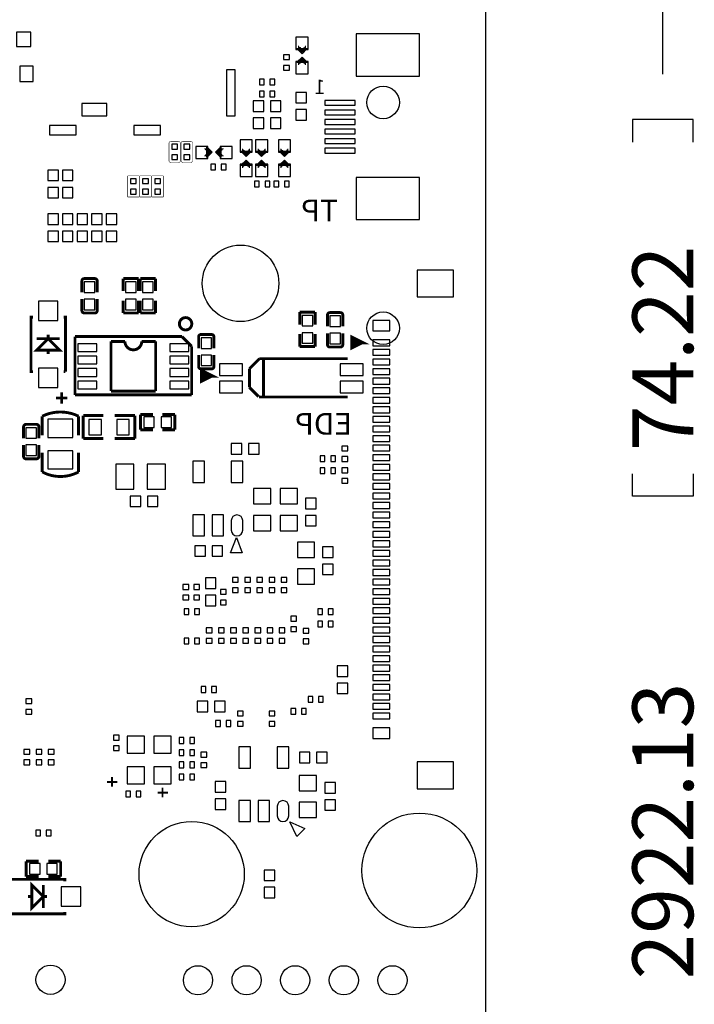
# Model space of a CAD drawing. Extents: x -25 to 385, y -27 to 260.
# Drawn here: x 76 to 111, y 15 to 66 of the extents above; entities that cross this region are included whole.
import ezdxf

# ---------------------------------------------------------------- set-up
doc = ezdxf.new("R2010")
doc.units = 0
for name, color, linetype in [('BOARD_GEOMETRY_DIMENSION', 2, 'CONTINUOUS'), ('BOARD_GEOMETRY_OUTLINE', 3, 'CONTINUOUS'), ('BOARD_GEOMETRY_SILKSCREEN_B', 1, 'CONTINUOUS'), ('PACKAGE_GEOMETRY_SILKSCREEN_B', 4, 'CONTINUOUS'), ('PIN_B', 5, 'CONTINUOUS')]:
    doc.layers.add(name, color=color, linetype=linetype)

msp = doc.modelspace()

# ---------------------------------------------------------------- linework, layer by layer
at = {"layer": 'BOARD_GEOMETRY_DIMENSION'}
for points in [[(109.4486, 63.27775), (109.4486, 74.222102)], [(111.0361, 59.7154), (111.0361, 60.8965), (107.8611, 60.8965), (107.8611, 59.7154)], [(111.0361, 42.3926), (111.0361, 41.2115), (107.8611, 41.2115), (107.8611, 42.3926)]]:
    msp.add_lwpolyline(points, dxfattribs=at)
at = {"layer": 'BOARD_GEOMETRY_OUTLINE'}
msp.add_lwpolyline([(100.191824, 3.208528, -0.414216), (96.98355, 0), (3.038348, 0, -0.414218), (0, 3.038602), (0, 71.142352, -0.414228), (3.07975, 74.222102), (96.98355, 74.222102, -0.414209), (100.18395, 71.021702), (100.18395, 5.375402), (100.191824, 5.375402)], format="xyb", close=True, dxfattribs=at)
at = {"layer": 'PACKAGE_GEOMETRY_SILKSCREEN_B'}
for points in [[(90.877136, 64.614298), (90.604086, 64.341248), (90.324686, 64.620648), (90.864436, 64.620648), (90.864436, 64.614298)], [(90.775536, 64.563498), (90.610436, 64.398398), (90.438986, 64.569848), (90.762836, 64.569848), (90.762836, 64.563498)], [(90.331036, 63.890398), (90.604086, 64.163448), (90.883486, 63.884048), (90.343736, 63.884048), (90.343736, 63.890398)], [(90.432636, 63.941198), (90.597736, 64.106298), (90.769186, 63.934848), (90.445336, 63.934848), (90.445336, 63.941198)], [(85.6361, 59.4614), (85.90915, 59.18835), (85.62975, 58.90895), (85.62975, 59.4487), (85.6361, 59.4487)], [(85.6869, 59.3598), (85.852, 59.1947), (85.68055, 59.02325), (85.68055, 59.3471), (85.6869, 59.3471)], [(86.36, 58.9153), (86.08695, 59.18835), (86.36635, 59.46775), (86.36635, 58.928), (86.36, 58.928)], [(86.3092, 59.0169), (86.1441, 59.182), (86.31555, 59.35345), (86.31555, 59.0296), (86.3092, 59.0296)], [(87.9475, 59.23407), (87.67445, 58.96102), (87.39505, 59.24042), (87.9348, 59.24042), (87.9348, 59.23407)], [(87.8459, 59.18327), (87.6808, 59.01817), (87.50935, 59.18962), (87.8332, 59.18962), (87.8332, 59.18327)], [(88.7603, 59.23407), (88.48725, 58.96102), (88.20785, 59.24042), (88.7476, 59.24042), (88.7476, 59.23407)], [(88.6587, 59.18327), (88.4936, 59.01817), (88.32215, 59.18962), (88.646, 59.18962), (88.646, 59.18327)], [(89.9541, 59.23407), (89.68105, 58.96102), (89.40165, 59.24042), (89.9414, 59.24042), (89.9414, 59.23407)], [(89.8525, 59.18327), (89.6874, 59.01817), (89.51595, 59.18962), (89.8398, 59.18962), (89.8398, 59.18327)], [(87.4014, 58.51017), (87.67445, 58.78322), (87.95385, 58.50382), (87.4141, 58.50382), (87.4141, 58.51017)], [(87.503, 58.56097), (87.6681, 58.72607), (87.83955, 58.55462), (87.5157, 58.55462), (87.5157, 58.56097)], [(88.2142, 58.51017), (88.48725, 58.78322), (88.76665, 58.50382), (88.2269, 58.50382), (88.2269, 58.51017)], [(88.3158, 58.56097), (88.4809, 58.72607), (88.65235, 58.55462), (88.3285, 58.55462), (88.3285, 58.56097)], [(89.408, 58.51017), (89.68105, 58.78322), (89.96045, 58.50382), (89.4207, 58.50382), (89.4207, 58.51017)], [(89.5096, 58.56097), (89.6747, 58.72607), (89.84615, 58.55462), (89.5223, 58.55462), (89.5223, 58.56097)], [(87.472266, 38.253416), (86.872318, 38.253416), (87.172292, 39.053516)], [(90.748612, 23.848822), (90.324432, 23.424642), (89.97061, 24.20239)]]:
    msp.add_lwpolyline(points, close=True, dxfattribs=at)
for points, const_width in [([(90.419936, 64.563498), (90.419936, 64.753998)], 0.0508), ([(90.458036, 64.525398), (90.458036, 64.715898)], 0.0508), ([(90.496136, 64.499998), (90.496136, 64.690498)], 0.0508), ([(90.521536, 64.474598), (90.521536, 64.665098)], 0.0508), ([(90.546936, 64.449198), (90.546936, 64.639698)], 0.0508), ([(90.572336, 64.411098), (90.572336, 64.601598)], 0.0508), ([(90.597736, 64.385698), (90.597736, 64.576198)], 0.0508), ([(90.623136, 64.398398), (90.623136, 64.588898)], 0.0508), ([(90.648536, 64.423798), (90.648536, 64.614298)], 0.0508), ([(90.673936, 64.461898), (90.673936, 64.652398)], 0.0508), ([(90.712036, 64.487298), (90.712036, 64.677798)], 0.0508), ([(90.750136, 64.525398), (90.750136, 64.715898)], 0.0508), ([(90.788236, 64.563498), (90.788236, 64.753998)], 0.0508), ([(90.419936, 63.941198), (90.419936, 63.750698)], 0.0508), ([(90.458036, 63.979298), (90.458036, 63.788798)], 0.0508), ([(90.496136, 64.017398), (90.496136, 63.826898)], 0.0508), ([(90.534236, 64.042798), (90.534236, 63.852298)], 0.0508), ([(90.559636, 64.080898), (90.559636, 63.890398)], 0.0508), ([(90.585036, 64.106298), (90.585036, 63.915798)], 0.0508), ([(90.610436, 64.118998), (90.610436, 63.928498)], 0.0508), ([(90.635836, 64.093598), (90.635836, 63.903098)], 0.0508), ([(90.661236, 64.055498), (90.661236, 63.864998)], 0.0508), ([(90.686636, 64.030098), (90.686636, 63.839598)], 0.0508), ([(90.712036, 64.004698), (90.712036, 63.814198)], 0.0508), ([(90.750136, 63.979298), (90.750136, 63.788798)], 0.0508), ([(90.788236, 63.941198), (90.788236, 63.750698)], 0.0508), ([(85.6869, 59.3725), (85.4964, 59.3725)], 0.0508), ([(85.725, 59.3344), (85.5345, 59.3344)], 0.0508), ([(85.7631, 59.2963), (85.5726, 59.2963)], 0.0508), ([(85.7885, 59.2582), (85.598, 59.2582)], 0.0508), ([(85.8266, 59.2328), (85.6361, 59.2328)], 0.0508), ([(85.8393, 59.1566), (85.6488, 59.1566)], 0.0508), ([(85.852, 59.2074), (85.6615, 59.2074)], 0.0508), ([(85.8647, 59.182), (85.6742, 59.182)], 0.0508), ([(86.1314, 59.1947), (86.3219, 59.1947)], 0.0508), ([(86.1441, 59.1693), (86.3346, 59.1693)], 0.0508), ([(86.1568, 59.2201), (86.3473, 59.2201)], 0.0508), ([(86.1949, 59.2455), (86.3854, 59.2455)], 0.0508), ([(86.2203, 59.2709), (86.4108, 59.2709)], 0.0508), ([(86.2457, 59.2963), (86.4362, 59.2963)], 0.0508), ([(86.2711, 59.3344), (86.4616, 59.3344)], 0.0508), ([(86.3092, 59.3725), (86.4997, 59.3725)], 0.0508), ([(87.4903, 59.18327), (87.4903, 59.37377)], 0.0508), ([(87.5284, 59.14517), (87.5284, 59.33567)], 0.0508), ([(87.5665, 59.11977), (87.5665, 59.31027)], 0.0508), ([(87.5919, 59.09437), (87.5919, 59.28487)], 0.0508), ([(87.6173, 59.06897), (87.6173, 59.25947)], 0.0508), ([(87.6427, 59.03087), (87.6427, 59.22137)], 0.0508), ([(87.6681, 59.00547), (87.6681, 59.19597)], 0.0508), ([(87.6935, 59.01817), (87.6935, 59.20867)], 0.0508), ([(87.7189, 59.04357), (87.7189, 59.23407)], 0.0508), ([(87.7443, 59.08167), (87.7443, 59.27217)], 0.0508), ([(87.7824, 59.10707), (87.7824, 59.29757)], 0.0508), ([(87.8205, 59.14517), (87.8205, 59.33567)], 0.0508), ([(87.8586, 59.18327), (87.8586, 59.37377)], 0.0508), ([(88.3031, 59.18327), (88.3031, 59.37377)], 0.0508), ([(88.3412, 59.14517), (88.3412, 59.33567)], 0.0508), ([(88.3793, 59.11977), (88.3793, 59.31027)], 0.0508), ([(88.4047, 59.09437), (88.4047, 59.28487)], 0.0508), ([(88.4301, 59.06897), (88.4301, 59.25947)], 0.0508), ([(88.4555, 59.03087), (88.4555, 59.22137)], 0.0508), ([(88.4809, 59.00547), (88.4809, 59.19597)], 0.0508), ([(88.5063, 59.01817), (88.5063, 59.20867)], 0.0508), ([(88.5317, 59.04357), (88.5317, 59.23407)], 0.0508), ([(88.5571, 59.08167), (88.5571, 59.27217)], 0.0508), ([(88.5952, 59.10707), (88.5952, 59.29757)], 0.0508), ([(88.6333, 59.14517), (88.6333, 59.33567)], 0.0508), ([(88.6714, 59.18327), (88.6714, 59.37377)], 0.0508), ([(89.4969, 59.18327), (89.4969, 59.37377)], 0.0508), ([(89.535, 59.14517), (89.535, 59.33567)], 0.0508), ([(89.5731, 59.11977), (89.5731, 59.31027)], 0.0508), ([(89.5985, 59.09437), (89.5985, 59.28487)], 0.0508), ([(89.6239, 59.06897), (89.6239, 59.25947)], 0.0508), ([(89.6493, 59.03087), (89.6493, 59.22137)], 0.0508), ([(89.6747, 59.00547), (89.6747, 59.19597)], 0.0508), ([(89.7001, 59.01817), (89.7001, 59.20867)], 0.0508), ([(89.7255, 59.04357), (89.7255, 59.23407)], 0.0508), ([(89.7509, 59.08167), (89.7509, 59.27217)], 0.0508), ([(89.789, 59.10707), (89.789, 59.29757)], 0.0508), ([(89.8271, 59.14517), (89.8271, 59.33567)], 0.0508), ([(89.8652, 59.18327), (89.8652, 59.37377)], 0.0508), ([(85.6869, 59.0042), (85.4964, 59.0042)], 0.0508), ([(85.725, 59.0423), (85.5345, 59.0423)], 0.0508), ([(85.7504, 59.0804), (85.5599, 59.0804)], 0.0508), ([(85.7758, 59.1058), (85.5853, 59.1058)], 0.0508), ([(85.8012, 59.1312), (85.6107, 59.1312)], 0.0508), ([(86.1695, 59.1439), (86.36, 59.1439)], 0.0508), ([(86.2076, 59.1185), (86.3981, 59.1185)], 0.0508), ([(86.233, 59.0804), (86.4235, 59.0804)], 0.0508), ([(86.2711, 59.0423), (86.4616, 59.0423)], 0.0508), ([(86.3092, 59.0042), (86.4997, 59.0042)], 0.0508), ([(87.5665, 58.63717), (87.5665, 58.44667)], 0.0508), ([(87.6046, 58.66257), (87.6046, 58.47207)], 0.0508), ([(87.63, 58.70067), (87.63, 58.51017)], 0.0508), ([(87.6554, 58.72607), (87.6554, 58.53557)], 0.0508), ([(87.6808, 58.73877), (87.6808, 58.54827)], 0.0508), ([(87.7062, 58.71337), (87.7062, 58.52287)], 0.0508), ([(87.7316, 58.67527), (87.7316, 58.48477)], 0.0508), ([(87.757, 58.64987), (87.757, 58.45937)], 0.0508), ([(88.3793, 58.63717), (88.3793, 58.44667)], 0.0508), ([(88.4174, 58.66257), (88.4174, 58.47207)], 0.0508), ([(88.4428, 58.70067), (88.4428, 58.51017)], 0.0508), ([(88.4682, 58.72607), (88.4682, 58.53557)], 0.0508), ([(88.4936, 58.73877), (88.4936, 58.54827)], 0.0508), ([(88.519, 58.71337), (88.519, 58.52287)], 0.0508), ([(88.5444, 58.67527), (88.5444, 58.48477)], 0.0508), ([(88.5698, 58.64987), (88.5698, 58.45937)], 0.0508), ([(89.5731, 58.63717), (89.5731, 58.44667)], 0.0508), ([(89.6112, 58.66257), (89.6112, 58.47207)], 0.0508), ([(89.6366, 58.70067), (89.6366, 58.51017)], 0.0508), ([(89.662, 58.72607), (89.662, 58.53557)], 0.0508), ([(89.6874, 58.73877), (89.6874, 58.54827)], 0.0508), ([(89.7128, 58.71337), (89.7128, 58.52287)], 0.0508), ([(89.7382, 58.67527), (89.7382, 58.48477)], 0.0508), ([(89.7636, 58.64987), (89.7636, 58.45937)], 0.0508), ([(87.4903, 58.56097), (87.4903, 58.37047)], 0.0508), ([(87.5284, 58.59907), (87.5284, 58.40857)], 0.0508), ([(87.7824, 58.62447), (87.7824, 58.43397)], 0.0508), ([(87.8205, 58.59907), (87.8205, 58.40857)], 0.0508), ([(87.8586, 58.56097), (87.8586, 58.37047)], 0.0508), ([(88.3031, 58.56097), (88.3031, 58.37047)], 0.0508), ([(88.3412, 58.59907), (88.3412, 58.40857)], 0.0508), ([(88.5952, 58.62447), (88.5952, 58.43397)], 0.0508), ([(88.6333, 58.59907), (88.6333, 58.40857)], 0.0508), ([(88.6714, 58.56097), (88.6714, 58.37047)], 0.0508), ([(89.4969, 58.56097), (89.4969, 58.37047)], 0.0508), ([(89.535, 58.59907), (89.535, 58.40857)], 0.0508), ([(89.789, 58.62447), (89.789, 58.43397)], 0.0508), ([(89.8271, 58.59907), (89.8271, 58.40857)], 0.0508), ([(89.8652, 58.56097), (89.8652, 58.37047)], 0.0508), ([(81.488026, 57.95391), (81.488026, 56.85409)], 0.0254), ([(82.087974, 57.95391), (81.488026, 57.95391)], 0.0254), ([(82.087974, 56.85409), (82.087974, 57.95391)], 0.0254), ([(82.123026, 57.95391), (82.123026, 56.85409)], 0.0254), ([(82.722974, 57.95391), (82.123026, 57.95391)], 0.0254), ([(82.722974, 56.85409), (82.722974, 57.95391)], 0.0254), ([(82.758026, 57.95391), (82.758026, 56.85409)], 0.0254), ([(83.357974, 57.95391), (82.758026, 57.95391)], 0.0254), ([(83.357974, 56.85409), (83.357974, 57.95391)], 0.0254), ([(81.488026, 56.85409), (82.087974, 56.85409)], 0.0254), ([(82.123026, 56.85409), (82.722974, 56.85409)], 0.0254), ([(82.758026, 56.85409), (83.357974, 56.85409)], 0.0254), ([(79.101696, 52.461922), (79.101696, 51.86426)], 0.150114), ([(79.77505, 52.588922), (79.228696, 52.588922)], 0.150114), ([(79.90205, 52.461922), (79.90205, 51.86426)], 0.150114), ([(82.06105, 52.588922), (81.26095, 52.588922)], 0.150114), ([(81.26095, 52.588922), (81.26095, 51.938936)], 0.150114), ([(82.06105, 51.938936), (82.06105, 52.588922)], 0.150114), ([(82.95005, 52.588922), (82.14995, 52.588922)], 0.150114), ([(82.14995, 52.588922), (82.14995, 51.938936)], 0.150114), ([(82.95005, 51.938936), (82.95005, 52.588922)], 0.150114), ([(79.101696, 50.916078), (79.101696, 51.51374)], 0.150114), ([(79.90205, 50.916078), (79.90205, 51.51374)], 0.150114), ([(81.26095, 50.789078), (81.26095, 51.439064)], 0.150114), ([(82.06105, 51.439064), (82.06105, 50.789078)], 0.150114), ([(82.14995, 50.789078), (82.14995, 51.439064)], 0.150114), ([(82.95005, 51.439064), (82.95005, 50.789078)], 0.150114), ([(76.5429, 50.57394), (76.443078, 50.57394), (76.443078, 47.72406), (76.5429, 47.72406)], 0.1524), ([(78.242922, 47.72406), (78.242922, 50.57394), (78.1431, 50.57394)], 0.1524), ([(79.228696, 50.789078), (79.77505, 50.789078)], 0.150114), ([(82.06105, 50.789078), (81.26095, 50.789078)], 0.150114), ([(82.95005, 50.789078), (82.14995, 50.789078)], 0.150114), ([(91.28125, 50.836322), (90.48115, 50.836322)], 0.150114), ([(90.48115, 50.836322), (90.48115, 50.186336)], 0.150114), ([(91.28125, 50.186336), (91.28125, 50.836322)], 0.150114), ([(91.928696, 50.683922), (91.928696, 50.08626)], 0.150114), ([(92.60205, 50.810922), (92.055696, 50.810922)], 0.150114), ([(92.72905, 50.683922), (92.72905, 50.08626)], 0.150114), ([(77.343, 49.448974), (77.942948, 48.849026), (76.743052, 48.849026), (77.343, 49.448974)], 0.1524), ([(77.942948, 49.448974), (76.743052, 49.448974)], 0.1524), ([(77.343, 49.448974), (77.343, 49.649126)], 0.1524), ([(78.740254, 46.50994), (78.740254, 49.55794)], 0.1524), ([(78.740254, 49.55794), (84.328254, 49.55794)], 0.1524), ([(84.328254, 49.55794), (84.836254, 49.04994)], 0.1524), ([(85.19795, 49.540922), (85.19795, 48.94326)], 0.150114), ([(85.871304, 49.667922), (85.32495, 49.667922)], 0.150114), ([(85.998304, 49.540922), (85.998304, 48.94326)], 0.150114), ([(90.48115, 49.036478), (90.48115, 49.686464)], 0.150114), ([(91.28125, 49.686464), (91.28125, 49.036478)], 0.150114), ([(91.928696, 49.138078), (91.928696, 49.73574)], 0.150114), ([(92.72905, 49.138078), (92.72905, 49.73574)], 0.150114), ([(93.721936, 49.2506), (93.222064, 49.000664), (93.222064, 49.500536), (93.721936, 49.2506), (93.321886, 49.2506)], 0.199898), ([(77.343, 48.648874), (77.343, 48.849026)], 0.1524), ([(80.623156, 49.305718), (80.623156, 46.706028)], 0.1524), ([(81.347564, 49.305718), (80.623156, 49.305718)], 0.1524), ([(82.953098, 49.305718), (82.228436, 49.305718)], 0.1524), ([(82.953098, 46.706028), (82.953098, 49.305718)], 0.1524), ([(84.836254, 49.04994), (84.836254, 46.50994)], 0.1524), ([(91.28125, 49.036478), (90.48115, 49.036478)], 0.150114), ([(92.055696, 49.011078), (92.60205, 49.011078)], 0.150114), ([(85.19795, 47.995078), (85.19795, 48.59274)], 0.150114), ([(85.998304, 47.995078), (85.998304, 48.59274)], 0.150114), ([(87.853012, 47.881032), (88.37295, 48.40097)], 0.1524), ([(92.988384, 48.40478), (88.363044, 48.40478)], 0.1524), ([(88.583008, 46.400974), (88.583008, 48.40097)], 0.1524), ([(85.32495, 47.868078), (85.871304, 47.868078)], 0.150114), ([(85.867494, 47.503334), (85.367622, 47.253398), (85.367622, 47.753524), (85.867494, 47.503334), (85.467444, 47.503334)], 0.199898), ([(87.853012, 46.9011), (87.853012, 47.881032)], 0.1524), ([(78.1431, 47.72406), (78.242922, 47.72406)], 0.1524), ([(88.333072, 46.42104), (87.853012, 46.9011)], 0.1524), ([(78.342998, 46.348904), (77.74305, 46.348904)], 0.1524), ([(78.043024, 46.04893), (78.043024, 46.648878)], 0.1524), ([(84.836254, 46.50994), (78.740254, 46.50994)], 0.1524), ([(80.623156, 46.706028), (82.953098, 46.706028)], 0.1524), ([(92.988384, 46.400974), (88.352884, 46.400974)], 0.1524), ([(78.92796, 45.395388), (78.92796, 44.392088)], 0.150114), ([(80.218026, 45.430948), (79.16799, 45.430948)], 0.150114), ([(79.16799, 45.430948), (79.16799, 44.231052)], 0.150114), ([(80.817974, 45.430948), (81.86801, 45.430948)], 0.150114), ([(81.86801, 45.430948), (81.86801, 44.231052)], 0.150114), ([(82.808064, 45.48505), (82.158078, 45.48505)], 0.150114), ([(82.158078, 45.48505), (82.158078, 44.68495)], 0.150114), ([(83.307936, 45.48505), (83.957922, 45.48505)], 0.150114), ([(83.957922, 45.48505), (83.957922, 44.68495)], 0.150114), ([(76.05395, 44.841922), (76.05395, 44.24426)], 0.150114), ([(76.727304, 44.968922), (76.18095, 44.968922)], 0.150114), ([(76.854304, 44.841922), (76.854304, 44.24426)], 0.150114), ([(79.16799, 44.231052), (80.218026, 44.231052)], 0.150114), ([(81.86801, 44.231052), (80.817974, 44.231052)], 0.150114), ([(82.158078, 44.68495), (82.808064, 44.68495)], 0.150114), ([(83.957922, 44.68495), (83.307936, 44.68495)], 0.150114), ([(76.05395, 43.296078), (76.05395, 43.89374)], 0.150114), ([(76.854304, 43.296078), (76.854304, 43.89374)], 0.150114), ([(76.18095, 43.169078), (76.727304, 43.169078)], 0.150114), ([(77.02804, 42.484802), (77.02804, 43.491912)], 0.150114), ([(80.9498, 26.285698), (80.4164, 26.285698)], 0.100076), ([(80.6704, 26.031698), (80.6704, 26.539698)], 0.100076), ([(83.5914, 25.726898), (83.058, 25.726898)], 0.100076), ([(83.312, 25.472898), (83.312, 25.980898)], 0.100076), ([(76.839064, 22.14245), (76.189078, 22.14245)], 0.150114), ([(76.189078, 22.14245), (76.189078, 21.34235)], 0.150114), ([(77.338936, 22.14245), (77.988922, 22.14245)], 0.150114), ([(77.988922, 22.14245), (77.988922, 21.34235)], 0.150114), ([(78.20914, 21.0947), (78.20914, 21.194522), (75.35926, 21.194522), (75.35926, 21.0947)], 0.1524), ([(76.189078, 21.34235), (76.839064, 21.34235)], 0.150114), ([(77.988922, 21.34235), (77.338936, 21.34235)], 0.150114), ([(77.084174, 20.2946), (76.484226, 19.694652), (76.484226, 20.894548), (77.084174, 20.2946)], 0.1524), ([(77.084174, 19.694652), (77.084174, 20.894548)], 0.1524), ([(76.284074, 20.2946), (76.484226, 20.2946)], 0.1524), ([(77.084174, 20.2946), (77.284326, 20.2946)], 0.1524), ([(75.35926, 19.394678), (78.20914, 19.394678), (78.20914, 19.4945)], 0.1524)]:
    msp.add_lwpolyline(points, dxfattribs=dict(at, const_width=const_width))
for points, const_width in [([(83.647026, 58.757566), (83.647026, 59.657234, -0.414442), (83.747102, 59.757056), (84.146898, 59.757056, -0.414442), (84.246974, 59.657234), (84.246974, 58.757566, -0.414442), (84.146898, 58.657744), (83.747102, 58.657744, -0.414442), (83.647026, 58.757566)], 0.0254), ([(84.282026, 58.757566), (84.282026, 59.657234, -0.41469), (84.382102, 59.75731), (84.781898, 59.75731, -0.41469), (84.881974, 59.657234), (84.881974, 58.757566, -0.41469), (84.781898, 58.65749), (84.382102, 58.65749, -0.41469), (84.282026, 58.757566)], 0.0254), ([(79.228696, 52.588922, 0.414214), (79.101696, 52.461922)], 0.150114), ([(79.90205, 52.461922, 0.414214), (79.77505, 52.588922)], 0.150114), ([(79.101696, 50.916078, 0.414214), (79.228696, 50.789078)], 0.150114), ([(79.77505, 50.789078, 0.414214), (79.90205, 50.916078)], 0.150114), ([(84.841334, 50.225706, 1.000079), (84.195158, 50.225452, 0.999921), (84.841334, 50.225706)], 0.1524), ([(92.055696, 50.810922, 0.414214), (91.928696, 50.683922)], 0.150114), ([(92.72905, 50.683922, 0.414214), (92.60205, 50.810922)], 0.150114), ([(85.32495, 49.667922, 0.414214), (85.19795, 49.540922)], 0.150114), ([(85.998304, 49.540922, 0.414214), (85.871304, 49.667922)], 0.150114), ([(82.228436, 49.305718, -0.999769), (81.347564, 49.305718)], 0.1524), ([(91.928696, 49.138078, 0.414214), (92.055696, 49.011078)], 0.150114), ([(92.60205, 49.011078, 0.414214), (92.72905, 49.138078)], 0.150114), ([(85.19795, 47.995078, 0.414214), (85.32495, 47.868078)], 0.150114), ([(85.871304, 47.868078, 0.414214), (85.998304, 47.995078)], 0.150114), ([(77.02804, 44.392088), (77.02804, 45.395388, -0.233139), (78.92796, 45.395388)], 0.150114), ([(76.18095, 44.968922, 0.414214), (76.05395, 44.841922)], 0.150114), ([(76.854304, 44.841922, 0.414214), (76.727304, 44.968922)], 0.150114), ([(76.05395, 43.296078, 0.414214), (76.18095, 43.169078)], 0.150114), ([(76.727304, 43.169078, 0.414214), (76.854304, 43.296078)], 0.150114), ([(78.92796, 43.491912), (78.92796, 42.484802, -0.252519), (77.02804, 42.484802)], 0.150114)]:
    msp.add_lwpolyline(points, format="xyb", dxfattribs=dict(at, const_width=const_width))
at = {"layer": 'PIN_B'}
for points in [[(75.686031, 65.468119), (75.686031, 64.718057), (76.436093, 64.718057), (76.436093, 65.468119)], [(96.733106, 65.372869), (93.433138, 65.372869), (93.433138, 63.172975), (96.733106, 63.172975)], [(90.280236, 64.563498), (90.915236, 64.563498), (90.915236, 65.198498), (90.280236, 65.198498)], [(89.938987, 64.28105), (89.639013, 64.28105), (89.639013, 64.031114), (89.938987, 64.031114)], [(90.280236, 63.293498), (90.915236, 63.293498), (90.915236, 63.928498), (90.280236, 63.928498)], [(75.861164, 63.69304), (75.861164, 62.89294), (76.561188, 62.89294), (76.561188, 63.69304)], [(86.661244, 63.493015), (86.661244, 61.092969), (87.111332, 61.092969), (87.111332, 63.493015)], [(89.938987, 63.730886), (89.639013, 63.730886), (89.639013, 63.48095), (89.938987, 63.48095)], [(88.37295, 63.014987), (88.37295, 62.715013), (88.622886, 62.715013), (88.622886, 63.014987)], [(88.923114, 63.014987), (88.923114, 62.715013), (89.17305, 62.715013), (89.17305, 63.014987)], [(88.37295, 62.379987), (88.37295, 62.080013), (88.622886, 62.080013), (88.622886, 62.379987)], [(88.923114, 62.379987), (88.923114, 62.080013), (89.17305, 62.080013), (89.17305, 62.379987)], [(90.276045, 61.770133), (90.825955, 61.770133), (90.825955, 62.320043), (90.276045, 62.320043)], [(88.597994, 61.319918), (88.597994, 61.869828), (88.048084, 61.869828), (88.048084, 61.319918)], [(89.49817, 61.319918), (89.49817, 61.869828), (88.94826, 61.869828), (88.94826, 61.319918)], [(93.382973, 61.897768), (91.783027, 61.897768), (91.783027, 61.647832), (93.382973, 61.647832)], [(80.405986, 61.742955), (79.106014, 61.742955), (79.106014, 61.092969), (80.405986, 61.092969)], [(90.276045, 60.869957), (90.825955, 60.869957), (90.825955, 61.419867), (90.276045, 61.419867)], [(93.382973, 61.397642), (91.783027, 61.397642), (91.783027, 61.147706), (93.382973, 61.147706)], [(88.597994, 60.430918), (88.597994, 60.980828), (88.048084, 60.980828), (88.048084, 60.430918)], [(89.49817, 60.430918), (89.49817, 60.980828), (88.94826, 60.980828), (88.94826, 60.430918)], [(93.382973, 60.89777), (91.783027, 60.89777), (91.783027, 60.647834), (93.382973, 60.647834)], [(77.406246, 60.593097), (77.406246, 60.092971), (78.806294, 60.092971), (78.806294, 60.593097)], [(81.806034, 60.593097), (81.806034, 60.092971), (83.206082, 60.092971), (83.206082, 60.593097)], [(93.382973, 60.397644), (91.783027, 60.397644), (91.783027, 60.147708), (93.382973, 60.147708)], [(87.9983, 59.83097), (87.3633, 59.83097), (87.3633, 59.19597), (87.9983, 59.19597)], [(88.8111, 59.83097), (88.1761, 59.83097), (88.1761, 59.19597), (88.8111, 59.19597)], [(90.0049, 59.83097), (89.3699, 59.83097), (89.3699, 59.19597), (90.0049, 59.19597)], [(93.382973, 59.897772), (91.783027, 59.897772), (91.783027, 59.647836), (93.382973, 59.647836)], [(84.096987, 59.60745), (83.797013, 59.60745), (83.797013, 59.357514), (84.096987, 59.357514)], [(84.731987, 59.60745), (84.432013, 59.60745), (84.432013, 59.357514), (84.731987, 59.357514)], [(85.6869, 58.8645), (85.6869, 59.4995), (85.0519, 59.4995), (85.0519, 58.8645)], [(86.9569, 58.8645), (86.9569, 59.4995), (86.3219, 59.4995), (86.3219, 58.8645)], [(93.382973, 59.397646), (91.783027, 59.397646), (91.783027, 59.14771), (93.382973, 59.14771)], [(84.096987, 59.057286), (83.797013, 59.057286), (83.797013, 58.80735), (84.096987, 58.80735)], [(84.731987, 59.057286), (84.432013, 59.057286), (84.432013, 58.80735), (84.731987, 58.80735)], [(77.871955, 58.256043), (77.322045, 58.256043), (77.322045, 57.706133), (77.871955, 57.706133)], [(78.633955, 58.256043), (78.084045, 58.256043), (78.084045, 57.706133), (78.633955, 57.706133)], [(85.83295, 58.569987), (85.83295, 58.270013), (86.082886, 58.270013), (86.082886, 58.569987)], [(86.383114, 58.569987), (86.383114, 58.270013), (86.63305, 58.270013), (86.63305, 58.569987)], [(87.9983, 58.56097), (87.3633, 58.56097), (87.3633, 57.92597), (87.9983, 57.92597)], [(88.8111, 58.56097), (88.1761, 58.56097), (88.1761, 57.92597), (88.8111, 57.92597)], [(90.0049, 58.56097), (89.3699, 58.56097), (89.3699, 57.92597), (90.0049, 57.92597)], [(81.937987, 57.80405), (81.638013, 57.80405), (81.638013, 57.554114), (81.937987, 57.554114)], [(82.572987, 57.80405), (82.273013, 57.80405), (82.273013, 57.554114), (82.572987, 57.554114)], [(83.207987, 57.80405), (82.908013, 57.80405), (82.908013, 57.554114), (83.207987, 57.554114)], [(88.11895, 57.680987), (88.11895, 57.381013), (88.368886, 57.381013), (88.368886, 57.680987)], [(88.669114, 57.680987), (88.669114, 57.381013), (88.91905, 57.381013), (88.91905, 57.680987)], [(89.384886, 57.380886), (89.384886, 57.68086), (89.13495, 57.68086), (89.13495, 57.380886)], [(89.93505, 57.380886), (89.93505, 57.68086), (89.685114, 57.68086), (89.685114, 57.380886)], [(96.733106, 57.872757), (93.433138, 57.872757), (93.433138, 55.672863), (96.733106, 55.672863)], [(77.871955, 57.355867), (77.322045, 57.355867), (77.322045, 56.805957), (77.871955, 56.805957)], [(78.633955, 57.355867), (78.084045, 57.355867), (78.084045, 56.805957), (78.633955, 56.805957)], [(81.937987, 57.253886), (81.638013, 57.253886), (81.638013, 57.00395), (81.937987, 57.00395)], [(82.572987, 57.253886), (82.273013, 57.253886), (82.273013, 57.00395), (82.572987, 57.00395)], [(83.207987, 57.253886), (82.908013, 57.253886), (82.908013, 57.00395), (83.207987, 57.00395)], [(77.871955, 55.970043), (77.322045, 55.970043), (77.322045, 55.420133), (77.871955, 55.420133)], [(78.633955, 55.970043), (78.084045, 55.970043), (78.084045, 55.420133), (78.633955, 55.420133)], [(79.395955, 55.970043), (78.846045, 55.970043), (78.846045, 55.420133), (79.395955, 55.420133)], [(80.157955, 55.970043), (79.608045, 55.970043), (79.608045, 55.420133), (80.157955, 55.420133)], [(80.919955, 55.970043), (80.370045, 55.970043), (80.370045, 55.420133), (80.919955, 55.420133)], [(77.871955, 55.069867), (77.322045, 55.069867), (77.322045, 54.519957), (77.871955, 54.519957)], [(78.633955, 55.069867), (78.084045, 55.069867), (78.084045, 54.519957), (78.633955, 54.519957)], [(79.395955, 55.069867), (78.846045, 55.069867), (78.846045, 54.519957), (79.395955, 54.519957)], [(80.157955, 55.069867), (79.608045, 55.069867), (79.608045, 54.519957), (80.157955, 54.519957)], [(80.919955, 55.069867), (80.370045, 55.069867), (80.370045, 54.519957), (80.919955, 54.519957)], [(98.511868, 53.029104), (96.611948, 53.029104), (96.611948, 51.629056), (98.511868, 51.629056)], [(79.227045, 51.864133), (79.776955, 51.864133), (79.776955, 52.414043), (79.227045, 52.414043)], [(81.386045, 51.864133), (81.935955, 51.864133), (81.935955, 52.414043), (81.386045, 52.414043)], [(82.275045, 51.864133), (82.824955, 51.864133), (82.824955, 52.414043), (82.275045, 52.414043)], [(79.227045, 50.963957), (79.776955, 50.963957), (79.776955, 51.513867), (79.227045, 51.513867)], [(81.386045, 50.963957), (81.935955, 50.963957), (81.935955, 51.513867), (81.386045, 51.513867)], [(82.275045, 50.963957), (82.824955, 50.963957), (82.824955, 51.513867), (82.275045, 51.513867)], [(76.835, 50.39106), (77.851, 50.39106), (77.851, 51.40706), (76.835, 51.40706)], [(90.606245, 50.111533), (91.156155, 50.111533), (91.156155, 50.661443), (90.606245, 50.661443)], [(92.054045, 50.086133), (92.603955, 50.086133), (92.603955, 50.636043), (92.054045, 50.636043)], [(95.191961, 50.403887), (94.292039, 50.403887), (94.292039, 49.853977), (95.191961, 49.853977)], [(85.872955, 49.493043), (85.323045, 49.493043), (85.323045, 48.943133), (85.872955, 48.943133)], [(90.606245, 49.211357), (91.156155, 49.211357), (91.156155, 49.761267), (90.606245, 49.761267)], [(92.054045, 49.185957), (92.603955, 49.185957), (92.603955, 49.735867), (92.054045, 49.735867)], [(79.883254, 48.777906), (79.883254, 49.184306), (78.892654, 49.184306), (78.892654, 48.777906)], [(84.683346, 48.777906), (84.683346, 49.184306), (83.692746, 49.184306), (83.692746, 48.777906)], [(95.191961, 49.378997), (94.292039, 49.378997), (94.292039, 49.079023), (95.191961, 49.079023)], [(79.883254, 48.12792), (79.883254, 48.53432), (78.892654, 48.53432), (78.892654, 48.12792)], [(84.683346, 48.12792), (84.683346, 48.53432), (83.692746, 48.53432), (83.692746, 48.12792)], [(85.872955, 48.592867), (85.323045, 48.592867), (85.323045, 48.042957), (85.872955, 48.042957)], [(95.191961, 48.878871), (94.292039, 48.878871), (94.292039, 48.578897), (95.191961, 48.578897)], [(95.191961, 48.378999), (94.292039, 48.378999), (94.292039, 48.079025), (95.191961, 48.079025)], [(76.835, 46.89094), (77.851, 46.89094), (77.851, 47.90694), (76.835, 47.90694)], [(79.883254, 47.47768), (79.883254, 47.88408), (78.892654, 47.88408), (78.892654, 47.47768)], [(84.683346, 47.47768), (84.683346, 47.88408), (83.692746, 47.88408), (83.692746, 47.47768)], [(86.295992, 48.125888), (86.295992, 47.516288), (87.489792, 47.516288), (87.489792, 48.125888)], [(92.596208, 48.125888), (92.596208, 47.516288), (93.790008, 47.516288), (93.790008, 48.125888)], [(95.191961, 47.878873), (94.292039, 47.878873), (94.292039, 47.578899), (95.191961, 47.578899)], [(95.191961, 47.379001), (94.292039, 47.379001), (94.292039, 47.079027), (95.191961, 47.079027)], [(79.883254, 46.827948), (79.883254, 47.234348), (78.892654, 47.234348), (78.892654, 46.827948)], [(84.683346, 46.827948), (84.683346, 47.234348), (83.692746, 47.234348), (83.692746, 46.827948)], [(86.295992, 47.225712), (86.295992, 46.616112), (87.489792, 46.616112), (87.489792, 47.225712)], [(92.596208, 47.225712), (92.596208, 46.616112), (93.790008, 46.616112), (93.790008, 47.225712)], [(95.191961, 46.878875), (94.292039, 46.878875), (94.292039, 46.578901), (95.191961, 46.578901)], [(95.191961, 46.379003), (94.292039, 46.379003), (94.292039, 46.079029), (95.191961, 46.079029)], [(95.191961, 45.878877), (94.292039, 45.878877), (94.292039, 45.578903), (95.191961, 45.578903)], [(82.882994, 44.809918), (82.882994, 45.359828), (82.333084, 45.359828), (82.333084, 44.809918)], [(83.78317, 44.809918), (83.78317, 45.359828), (83.23326, 45.359828), (83.23326, 44.809918)], [(95.191961, 45.379005), (94.292039, 45.379005), (94.292039, 45.079031), (95.191961, 45.079031)], [(76.728955, 44.794043), (76.179045, 44.794043), (76.179045, 44.244133), (76.728955, 44.244133)], [(78.627986, 45.241972), (77.328014, 45.241972), (77.328014, 44.292012), (78.627986, 44.292012)], [(80.118204, 44.43095), (80.118204, 45.23105), (79.468218, 45.23105), (79.468218, 44.43095)], [(81.568036, 44.43095), (81.568036, 45.23105), (80.91805, 45.23105), (80.91805, 44.43095)], [(95.191961, 44.878879), (94.292039, 44.878879), (94.292039, 44.578905), (95.191961, 44.578905)], [(95.191961, 44.379007), (94.292039, 44.379007), (94.292039, 44.079033), (95.191961, 44.079033)], [(76.728955, 43.893867), (76.179045, 43.893867), (76.179045, 43.343957), (76.728955, 43.343957)], [(86.904957, 43.962955), (86.904957, 43.413045), (87.454867, 43.413045), (87.454867, 43.962955)], [(87.805133, 43.962955), (87.805133, 43.413045), (88.355043, 43.413045), (88.355043, 43.962955)], [(92.986987, 43.83405), (92.687013, 43.83405), (92.687013, 43.584114), (92.986987, 43.584114)], [(95.191961, 43.878881), (94.292039, 43.878881), (94.292039, 43.578907), (95.191961, 43.578907)], [(78.627986, 43.591988), (77.328014, 43.591988), (77.328014, 42.642028), (78.627986, 42.642028)], [(91.54795, 43.329987), (91.54795, 43.030013), (91.797886, 43.030013), (91.797886, 43.329987)], [(92.098114, 43.329987), (92.098114, 43.030013), (92.34805, 43.030013), (92.34805, 43.329987)], [(92.986987, 43.283886), (92.687013, 43.283886), (92.687013, 43.03395), (92.986987, 43.03395)], [(95.191961, 43.379009), (94.292039, 43.379009), (94.292039, 43.079035), (95.191961, 43.079035)], [(81.818988, 41.590722), (81.818988, 42.890694), (80.869028, 42.890694), (80.869028, 41.590722)], [(83.468972, 41.590722), (83.468972, 42.890694), (82.519012, 42.890694), (82.519012, 41.590722)], [(84.901532, 41.939337), (85.50148, 41.939337), (85.50148, 43.039411), (84.901532, 43.039411)], [(86.901528, 41.939337), (87.501476, 41.939337), (87.501476, 43.039411), (86.901528, 43.039411)], [(95.191961, 42.878883), (94.292039, 42.878883), (94.292039, 42.578909), (95.191961, 42.578909)], [(91.797886, 42.394886), (91.797886, 42.69486), (91.54795, 42.69486), (91.54795, 42.394886)], [(92.34805, 42.394886), (92.34805, 42.69486), (92.098114, 42.69486), (92.098114, 42.394886)], [(92.986987, 42.69105), (92.687013, 42.69105), (92.687013, 42.441114), (92.986987, 42.441114)], [(95.191961, 42.379011), (94.292039, 42.379011), (94.292039, 42.079037), (95.191961, 42.079037)], [(92.986987, 42.140886), (92.687013, 42.140886), (92.687013, 41.89095), (92.986987, 41.89095)], [(95.191961, 41.878885), (94.292039, 41.878885), (94.292039, 41.578911), (95.191961, 41.578911)], [(82.171794, 40.669718), (82.171794, 41.219628), (81.621884, 41.219628), (81.621884, 40.669718)], [(83.07197, 40.669718), (83.07197, 41.219628), (82.52206, 41.219628), (82.52206, 40.669718)], [(88.069039, 40.812974), (88.968961, 40.812974), (88.968961, 41.613074), (88.069039, 41.613074)], [(89.466039, 40.812974), (90.365961, 40.812974), (90.365961, 41.613074), (89.466039, 41.613074)], [(95.191961, 41.379013), (94.292039, 41.379013), (94.292039, 41.079039), (95.191961, 41.079039)], [(90.784045, 40.561133), (91.333955, 40.561133), (91.333955, 41.111043), (90.784045, 41.111043)], [(95.191961, 40.878887), (94.292039, 40.878887), (94.292039, 40.578913), (95.191961, 40.578913)], [(84.901532, 39.139241), (85.50148, 39.139241), (85.50148, 40.239315), (84.901532, 40.239315)], [(85.90153, 39.139241), (86.501478, 39.139241), (86.501478, 40.239315), (85.90153, 40.239315)], [(88.069039, 39.412926), (88.968961, 39.412926), (88.968961, 40.213026), (88.069039, 40.213026)], [(89.466039, 39.412926), (90.365961, 39.412926), (90.365961, 40.213026), (89.466039, 40.213026)], [(90.784045, 39.660957), (91.333955, 39.660957), (91.333955, 40.210867), (90.784045, 40.210867)], [(95.191961, 40.379015), (94.292039, 40.379015), (94.292039, 40.079041), (95.191961, 40.079041)], [(95.191961, 39.878889), (94.292039, 39.878889), (94.292039, 39.578915), (95.191961, 39.578915)], [(95.191961, 39.379017), (94.292039, 39.379017), (94.292039, 39.079043), (95.191961, 39.079043)], [(84.999957, 38.628955), (84.999957, 38.079045), (85.549867, 38.079045), (85.549867, 38.628955)], [(85.900133, 38.628955), (85.900133, 38.079045), (86.450043, 38.079045), (86.450043, 38.628955)], [(91.254961, 38.819074), (90.355039, 38.819074), (90.355039, 38.018974), (91.254961, 38.018974)], [(95.191961, 38.878891), (94.292039, 38.878891), (94.292039, 38.578917), (95.191961, 38.578917)], [(92.222955, 38.571043), (91.673045, 38.571043), (91.673045, 38.021133), (92.222955, 38.021133)], [(95.191961, 38.379019), (94.292039, 38.379019), (94.292039, 38.079045), (95.191961, 38.079045)], [(92.222955, 37.670867), (91.673045, 37.670867), (91.673045, 37.120957), (92.222955, 37.120957)], [(95.191961, 37.878893), (94.292039, 37.878893), (94.292039, 37.578919), (95.191961, 37.578919)], [(91.254961, 37.419026), (90.355039, 37.419026), (90.355039, 36.618926), (91.254961, 36.618926)], [(95.191961, 37.379021), (94.292039, 37.379021), (94.292039, 37.079047), (95.191961, 37.079047)], [(84.381213, 36.345114), (84.681187, 36.345114), (84.681187, 36.59505), (84.381213, 36.59505)], [(85.239987, 36.59505), (84.940013, 36.59505), (84.940013, 36.345114), (85.239987, 36.345114)], [(85.551645, 36.395533), (86.101555, 36.395533), (86.101555, 36.945443), (85.551645, 36.945443)], [(87.271987, 36.97605), (86.972013, 36.97605), (86.972013, 36.726114), (87.271987, 36.726114)], [(87.906987, 36.97605), (87.607013, 36.97605), (87.607013, 36.726114), (87.906987, 36.726114)], [(88.541987, 36.97605), (88.242013, 36.97605), (88.242013, 36.726114), (88.541987, 36.726114)], [(89.176987, 36.97605), (88.877013, 36.97605), (88.877013, 36.726114), (89.176987, 36.726114)], [(89.811987, 36.97605), (89.512013, 36.97605), (89.512013, 36.726114), (89.811987, 36.726114)], [(95.191961, 36.878895), (94.292039, 36.878895), (94.292039, 36.578921), (95.191961, 36.578921)], [(84.381213, 35.79495), (84.681187, 35.79495), (84.681187, 36.044886), (84.381213, 36.044886)], [(85.239987, 36.044886), (84.940013, 36.044886), (84.940013, 35.79495), (85.239987, 35.79495)], [(85.551645, 35.495357), (86.101555, 35.495357), (86.101555, 36.045267), (85.551645, 36.045267)], [(86.337013, 36.091114), (86.636987, 36.091114), (86.636987, 36.34105), (86.337013, 36.34105)], [(87.271987, 36.425886), (86.972013, 36.425886), (86.972013, 36.17595), (87.271987, 36.17595)], [(87.906987, 36.425886), (87.607013, 36.425886), (87.607013, 36.17595), (87.906987, 36.17595)], [(88.541987, 36.425886), (88.242013, 36.425886), (88.242013, 36.17595), (88.541987, 36.17595)], [(89.176987, 36.425886), (88.877013, 36.425886), (88.877013, 36.17595), (89.176987, 36.17595)], [(89.811987, 36.425886), (89.512013, 36.425886), (89.512013, 36.17595), (89.811987, 36.17595)], [(95.191961, 36.379023), (94.292039, 36.379023), (94.292039, 36.079049), (95.191961, 36.079049)], [(86.337013, 35.54095), (86.636987, 35.54095), (86.636987, 35.790886), (86.337013, 35.790886)], [(95.191961, 35.878897), (94.292039, 35.878897), (94.292039, 35.578923), (95.191961, 35.578923)], [(84.685886, 35.028886), (84.685886, 35.32886), (84.43595, 35.32886), (84.43595, 35.028886)], [(85.23605, 35.028886), (85.23605, 35.32886), (84.986114, 35.32886), (84.986114, 35.028886)], [(91.670886, 35.028886), (91.670886, 35.32886), (91.42095, 35.32886), (91.42095, 35.028886)], [(92.22105, 35.028886), (92.22105, 35.32886), (91.971114, 35.32886), (91.971114, 35.028886)], [(95.191961, 35.379025), (94.292039, 35.379025), (94.292039, 35.079051), (95.191961, 35.079051)], [(90.319987, 34.94405), (90.020013, 34.94405), (90.020013, 34.694114), (90.319987, 34.694114)], [(91.670886, 34.393886), (91.670886, 34.69386), (91.42095, 34.69386), (91.42095, 34.393886)], [(92.22105, 34.393886), (92.22105, 34.69386), (91.971114, 34.69386), (91.971114, 34.393886)], [(95.191961, 34.878899), (94.292039, 34.878899), (94.292039, 34.578925), (95.191961, 34.578925)], [(85.900387, 34.33445), (85.600413, 34.33445), (85.600413, 34.084514), (85.900387, 34.084514)], [(86.535387, 34.33445), (86.235413, 34.33445), (86.235413, 34.084514), (86.535387, 34.084514)], [(87.170387, 34.33445), (86.870413, 34.33445), (86.870413, 34.084514), (87.170387, 34.084514)], [(87.805387, 34.33445), (87.505413, 34.33445), (87.505413, 34.084514), (87.805387, 34.084514)], [(88.440387, 34.33445), (88.140413, 34.33445), (88.140413, 34.084514), (88.440387, 34.084514)], [(89.075387, 34.33445), (88.775413, 34.33445), (88.775413, 34.084514), (89.075387, 34.084514)], [(89.710387, 34.33445), (89.410413, 34.33445), (89.410413, 34.084514), (89.710387, 34.084514)], [(90.319987, 34.393886), (90.020013, 34.393886), (90.020013, 34.14395), (90.319987, 34.14395)], [(90.954987, 34.30905), (90.655013, 34.30905), (90.655013, 34.059114), (90.954987, 34.059114)], [(95.191961, 34.379027), (94.292039, 34.379027), (94.292039, 34.079053), (95.191961, 34.079053)], [(84.685886, 33.504886), (84.685886, 33.80486), (84.43595, 33.80486), (84.43595, 33.504886)], [(85.23605, 33.504886), (85.23605, 33.80486), (84.986114, 33.80486), (84.986114, 33.504886)], [(85.900387, 33.784286), (85.600413, 33.784286), (85.600413, 33.53435), (85.900387, 33.53435)], [(86.535387, 33.784286), (86.235413, 33.784286), (86.235413, 33.53435), (86.535387, 33.53435)], [(87.170387, 33.784286), (86.870413, 33.784286), (86.870413, 33.53435), (87.170387, 33.53435)], [(87.805387, 33.784286), (87.505413, 33.784286), (87.505413, 33.53435), (87.805387, 33.53435)], [(88.440387, 33.784286), (88.140413, 33.784286), (88.140413, 33.53435), (88.440387, 33.53435)], [(89.075387, 33.784286), (88.775413, 33.784286), (88.775413, 33.53435), (89.075387, 33.53435)], [(89.710387, 33.784286), (89.410413, 33.784286), (89.410413, 33.53435), (89.710387, 33.53435)], [(90.954987, 33.758886), (90.655013, 33.758886), (90.655013, 33.50895), (90.954987, 33.50895)], [(95.191961, 33.878901), (94.292039, 33.878901), (94.292039, 33.578927), (95.191961, 33.578927)], [(95.191961, 33.379029), (94.292039, 33.379029), (94.292039, 33.079055), (95.191961, 33.079055)], [(95.191961, 32.878903), (94.292039, 32.878903), (94.292039, 32.578929), (95.191961, 32.578929)], [(92.984955, 32.348043), (92.435045, 32.348043), (92.435045, 31.798133), (92.984955, 31.798133)], [(95.191961, 32.379031), (94.292039, 32.379031), (94.292039, 32.079057), (95.191961, 32.079057)], [(92.984955, 31.447867), (92.435045, 31.447867), (92.435045, 30.897957), (92.984955, 30.897957)], [(95.191961, 31.878905), (94.292039, 31.878905), (94.292039, 31.578931), (95.191961, 31.578931)], [(85.32495, 31.264987), (85.32495, 30.965013), (85.574886, 30.965013), (85.574886, 31.264987)], [(85.875114, 31.264987), (85.875114, 30.965013), (86.12505, 30.965013), (86.12505, 31.264987)], [(95.191961, 31.379033), (94.292039, 31.379033), (94.292039, 31.079059), (95.191961, 31.079059)], [(95.191961, 30.878907), (94.292039, 30.878907), (94.292039, 30.578933), (95.191961, 30.578933)], [(76.476987, 30.62605), (76.177013, 30.62605), (76.177013, 30.376114), (76.476987, 30.376114)], [(85.126957, 30.500955), (85.126957, 29.951045), (85.676867, 29.951045), (85.676867, 30.500955)], [(86.027133, 30.500955), (86.027133, 29.951045), (86.577043, 29.951045), (86.577043, 30.500955)], [(91.162886, 30.456886), (91.162886, 30.75686), (90.91295, 30.75686), (90.91295, 30.456886)], [(91.71305, 30.456886), (91.71305, 30.75686), (91.463114, 30.75686), (91.463114, 30.456886)], [(95.191961, 30.379035), (94.292039, 30.379035), (94.292039, 30.079061), (95.191961, 30.079061)], [(76.476987, 30.075886), (76.177013, 30.075886), (76.177013, 29.82595), (76.476987, 29.82595)], [(87.226013, 29.741114), (87.525987, 29.741114), (87.525987, 29.99105), (87.226013, 29.99105)], [(88.877013, 29.741114), (89.176987, 29.741114), (89.176987, 29.99105), (88.877013, 29.99105)], [(90.273886, 29.821886), (90.273886, 30.12186), (90.02395, 30.12186), (90.02395, 29.821886)], [(90.82405, 29.821886), (90.82405, 30.12186), (90.574114, 30.12186), (90.574114, 29.821886)], [(95.191961, 29.878909), (94.292039, 29.878909), (94.292039, 29.578935), (95.191961, 29.578935)], [(86.08695, 29.486987), (86.08695, 29.187013), (86.336886, 29.187013), (86.336886, 29.486987)], [(86.637114, 29.486987), (86.637114, 29.187013), (86.88705, 29.187013), (86.88705, 29.486987)], [(87.226013, 29.19095), (87.525987, 29.19095), (87.525987, 29.440886), (87.226013, 29.440886)], [(88.877013, 29.19095), (89.176987, 29.19095), (89.176987, 29.440886), (88.877013, 29.440886)], [(95.191961, 29.103955), (94.292039, 29.103955), (94.292039, 28.554045), (95.191961, 28.554045)], [(80.749013, 28.471114), (81.048987, 28.471114), (81.048987, 28.72105), (80.749013, 28.72105)], [(81.465039, 27.782139), (82.364961, 27.782139), (82.364961, 28.682061), (81.465039, 28.682061)], [(82.862039, 27.782139), (83.761961, 27.782139), (83.761961, 28.682061), (82.862039, 28.682061)], [(84.18195, 28.597987), (84.18195, 28.298013), (84.431886, 28.298013), (84.431886, 28.597987)], [(84.732114, 28.597987), (84.732114, 28.298013), (84.98205, 28.298013), (84.98205, 28.597987)], [(76.375387, 27.98445), (76.075413, 27.98445), (76.075413, 27.734514), (76.375387, 27.734514)], [(77.010387, 27.98445), (76.710413, 27.98445), (76.710413, 27.734514), (77.010387, 27.734514)], [(77.645387, 27.98445), (77.345413, 27.98445), (77.345413, 27.734514), (77.645387, 27.734514)], [(80.749013, 27.92095), (81.048987, 27.92095), (81.048987, 28.170886), (80.749013, 28.170886)], [(84.431886, 27.662886), (84.431886, 27.96286), (84.18195, 27.96286), (84.18195, 27.662886)], [(84.98205, 27.662886), (84.98205, 27.96286), (84.732114, 27.96286), (84.732114, 27.662886)], [(85.620987, 27.83205), (85.321013, 27.83205), (85.321013, 27.582114), (85.620987, 27.582114)], [(87.305896, 27.010233), (87.905844, 27.010233), (87.905844, 28.110307), (87.305896, 28.110307)], [(89.305892, 27.010233), (89.90584, 27.010233), (89.90584, 28.110307), (89.305892, 28.110307)], [(90.460957, 27.833955), (90.460957, 27.284045), (91.010867, 27.284045), (91.010867, 27.833955)], [(91.361133, 27.833955), (91.361133, 27.284045), (91.911043, 27.284045), (91.911043, 27.833955)], [(76.375387, 27.434286), (76.075413, 27.434286), (76.075413, 27.18435), (76.375387, 27.18435)], [(77.010387, 27.434286), (76.710413, 27.434286), (76.710413, 27.18435), (77.010387, 27.18435)], [(77.645387, 27.434286), (77.345413, 27.434286), (77.345413, 27.18435), (77.645387, 27.18435)], [(84.431886, 27.027886), (84.431886, 27.32786), (84.18195, 27.32786), (84.18195, 27.027886)], [(84.98205, 27.027886), (84.98205, 27.32786), (84.732114, 27.32786), (84.732114, 27.027886)], [(85.620987, 27.281886), (85.321013, 27.281886), (85.321013, 27.03195), (85.620987, 27.03195)], [(98.511868, 27.32913), (96.611948, 27.32913), (96.611948, 25.929082), (98.511868, 25.929082)], [(81.465039, 26.181939), (82.364961, 26.181939), (82.364961, 27.081861), (81.465039, 27.081861)], [(82.862039, 26.181939), (83.761961, 26.181939), (83.761961, 27.081861), (82.862039, 27.081861)], [(84.18195, 26.692987), (84.18195, 26.393013), (84.431886, 26.393013), (84.431886, 26.692987)], [(84.732114, 26.692987), (84.732114, 26.393013), (84.98205, 26.393013), (84.98205, 26.692987)], [(86.069043, 25.748869), (86.618953, 25.748869), (86.618953, 26.298779), (86.069043, 26.298779)], [(90.456639, 25.826974), (91.356561, 25.826974), (91.356561, 26.627074), (90.456639, 26.627074)], [(91.800045, 25.702133), (92.349955, 25.702133), (92.349955, 26.252043), (91.800045, 26.252043)], [(81.637886, 25.503886), (81.637886, 25.80386), (81.38795, 25.80386), (81.38795, 25.503886)], [(82.18805, 25.503886), (82.18805, 25.80386), (81.938114, 25.80386), (81.938114, 25.503886)], [(86.069043, 24.848693), (86.618953, 24.848693), (86.618953, 25.398603), (86.069043, 25.398603)], [(87.305896, 24.210137), (87.905844, 24.210137), (87.905844, 25.310211), (87.305896, 25.310211)], [(88.305894, 24.210137), (88.905842, 24.210137), (88.905842, 25.310211), (88.305894, 25.310211)], [(90.456639, 24.426926), (91.356561, 24.426926), (91.356561, 25.227026), (90.456639, 25.227026)], [(91.800045, 24.801957), (92.349955, 24.801957), (92.349955, 25.351867), (91.800045, 25.351867)], [(76.938886, 23.471886), (76.938886, 23.77186), (76.68895, 23.77186), (76.68895, 23.471886)], [(77.48905, 23.471886), (77.48905, 23.77186), (77.239114, 23.77186), (77.239114, 23.471886)], [(76.913994, 21.467318), (76.913994, 22.017228), (76.364084, 22.017228), (76.364084, 21.467318)], [(77.81417, 21.467318), (77.81417, 22.017228), (77.26426, 22.017228), (77.26426, 21.467318)], [(89.174955, 21.680043), (88.625045, 21.680043), (88.625045, 21.130133), (89.174955, 21.130133)], [(78.02626, 20.8026), (78.02626, 19.7866), (79.04226, 19.7866), (79.04226, 20.8026)], [(89.174955, 20.779867), (88.625045, 20.779867), (88.625045, 20.229957), (89.174955, 20.229957)]]:
    msp.add_lwpolyline(points, close=True, dxfattribs=at)
for points in [[(86.901528, 39.939341), (86.901528, 39.439215, 1), (87.501476, 39.439215), (87.501476, 39.939341, 1)], [(89.305892, 25.010237), (89.305892, 24.510111, 1), (89.90584, 24.510111), (89.90584, 25.010237, 1)]]:
    msp.add_lwpolyline(points, format="xyb", close=True, dxfattribs=at)
for centre, radius in [((94.83598, 61.792612), 0.850011), ((87.388446, 52.340002), 1.999996), ((94.83598, 49.992534), 0.8509), ((84.836, 21.467572), 2.750058), ((96.72955, 21.656802), 2.999994), ((77.46365, 15.946882), 0.762), ((85.164676, 15.92072), 0.762), ((87.704676, 15.92072), 0.762), ((90.244676, 15.92072), 0.762), ((92.784676, 15.92072), 0.762), ((95.324676, 15.92072), 0.762)]:
    msp.add_circle(centre, radius, dxfattribs=at)

# ---------------------------------------------------------------- texts
at = {"layer": 'BOARD_GEOMETRY_DIMENSION', "width": 0.992}
for s, p in [('74.22', (111.0361, 43.5737)), ('2922.13', (111.0361, 15.9639))]:
    msp.add_text(s, height=3.175, rotation=90, dxfattribs=at).set_placement(p)
at = {"layer": 'BOARD_GEOMETRY_SILKSCREEN_B', "text_generation_flag": 2, "width": 1.002222}
for s, p in [('TP', (92.4814, 55.5752)), ('EDP', (93.218, 44.4246))]:
    msp.add_text(s, height=1.143, dxfattribs=at).set_placement(p)
at = {"layer": 'PACKAGE_GEOMETRY_SILKSCREEN_B', "text_generation_flag": 2, "width": 1.003333}
msp.add_text('1', height=0.762, dxfattribs=at).set_placement((91.821, 62.23))

doc.saveas('drawing.dxf')
